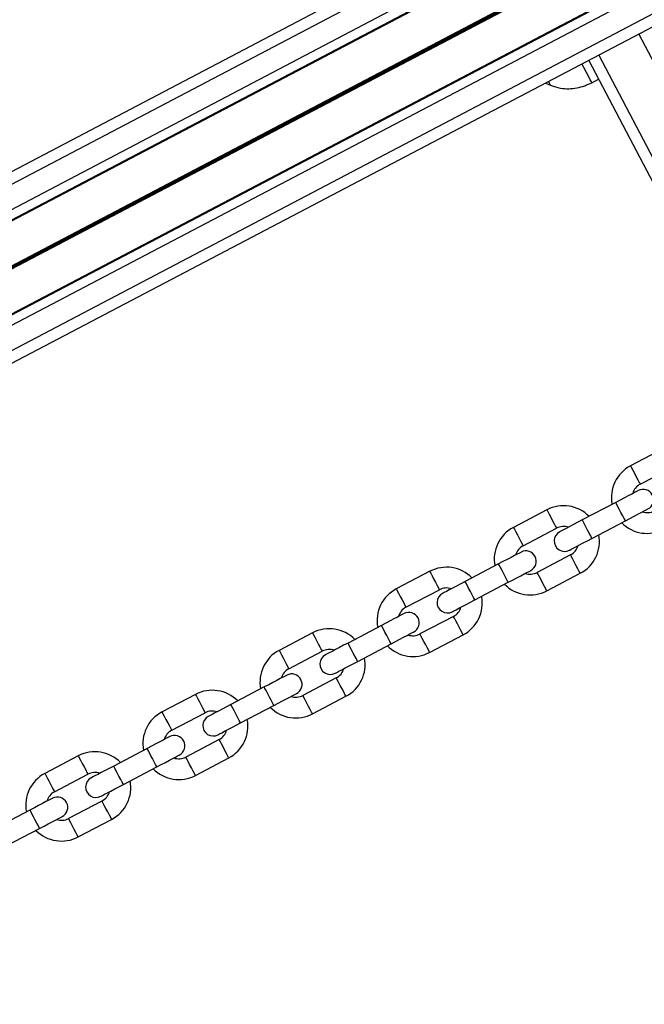
# Model space of a CAD drawing. Units: millimetres. Extents: x 513 to 26976, y 796 to 12144.
# Drawn here: x 21302 to 21467, y 8013 to 8274 of the extents above; entities that cross this region are included whole.
import ezdxf

# ---------------------------------------------------------------- set-up
doc = ezdxf.new("R2010")
doc.units = ezdxf.units.MM
doc.header["$LTSCALE"] = 100

msp = doc.modelspace()

# ---------------------------------------------------------------- linework, layer by layer
at = {"color": 7, "linetype": 'Continuous', "lineweight": 25}
for p, q in [((21474.43, 8325.31), (20060.99, 7583.02)), ((21475.83, 8322.66), (20062.39, 7580.36)), ((21478.57, 8317.43), (20065.13, 7575.14)), ((21479.72, 8315.25), (20066.28, 7572.95)), ((21479.83, 8315.03), (20066.39, 7572.73)), ((21484.72, 8305.73), (21146.81, 8128.27)), ((21484.78, 8305.62), (21146.88, 8128.16)), ((21484.84, 8305.5), (21146.95, 8128.05)), ((21484.95, 8305.28), (21147.06, 8127.83)), ((21485.01, 8305.17), (21147.12, 8127.71)), ((21485.07, 8305.05), (21147.17, 8127.6)), ((21489.96, 8295.75), (20076.52, 7553.46)), ((21490.07, 8295.53), (20076.63, 7553.24)), ((21491.22, 8293.35), (20077.78, 7551.05)), ((21493.96, 8288.13), (20080.52, 7545.83)), ((21495.36, 8285.47), (20081.92, 7543.18)), ((21452.64, 8263.04), (21754.62, 7688.01)), ((21453.49, 8257.11), (21455.26, 8258.04)), ((21441.18, 8257.02), (21442.54, 8256.44)), ((21442.54, 8256.44), (21442.55, 8256.44)), ((21472.6, 8160.29), (21463.75, 8155.64)), ((21466.3, 8150.77), (21475.16, 8155.42)), ((21459.8, 8145.94), (21450.95, 8141.29)), ((21441.57, 8143.99), (21432.72, 8139.34)), ((21453.51, 8136.42), (21462.36, 8141.07)), ((21435.27, 8134.47), (21444.13, 8139.12)), ((21447.85, 8132.04), (21438.99, 8127.39)), ((21410.54, 8127.69), (21401.69, 8123.04)), ((21428.77, 8129.65), (21419.92, 8125)), ((21422.48, 8120.13), (21431.33, 8124.78)), ((21441.55, 8122.52), (21450.4, 8127.17)), ((21404.24, 8118.18), (21413.1, 8122.82)), ((21416.82, 8115.74), (21407.96, 8111.09)), ((21397.74, 8113.35), (21388.89, 8108.7)), ((21379.51, 8111.4), (21370.65, 8106.75)), ((21410.52, 8106.22), (21419.37, 8110.87)), ((21373.21, 8101.88), (21382.07, 8106.53)), ((21391.45, 8103.83), (21400.3, 8108.48)), ((21385.78, 8099.45), (21376.93, 8094.8)), ((21366.71, 8097.05), (21357.86, 8092.4)), ((21348.48, 8095.1), (21339.62, 8090.45)), ((21379.49, 8089.93), (21388.34, 8094.58)), ((21360.41, 8087.53), (21369.27, 8092.18)), ((21342.18, 8085.58), (21351.03, 8090.23)), ((21354.75, 8083.15), (21345.9, 8078.5)), ((21335.68, 8080.76), (21326.83, 8076.11)), ((21317.45, 8078.8), (21308.59, 8074.15)), ((21348.46, 8073.63), (21357.31, 8078.28)), ((21329.38, 8071.24), (21338.24, 8075.89)), ((21311.15, 8069.29), (21320, 8073.93)), ((21323.72, 8066.85), (21314.87, 8062.2)), ((21304.65, 8064.46), (21295.8, 8059.81)), ((21298.35, 8054.94), (21307.21, 8059.59)), ((21317.43, 8057.33), (21326.28, 8061.98))]:
    msp.add_line(p, q, dxfattribs=at)
at = {"color": 8, "linetype": 'Continuous', "lineweight": 25}
for p, q in [((21465.92, 8270.01), (21767.9, 7694.99)), ((21455.29, 8264.43), (21757.28, 7689.41))]:
    msp.add_line(p, q, dxfattribs=at)
at = {"color": 7, "linetype": 'Continuous', "lineweight": 25, "flags": 128}
for points in [[(21453.49, 8257.11), (21453.49, 8257.12), (21453.37, 8257.35), (21453.08, 8257.89), (21452.65, 8258.72), (21452.07, 8259.83), (21451.36, 8261.18), (21450.87, 8262.11)], [(21442.55, 8256.44), (21442.53, 8256.48), (21442.36, 8256.8), (21442.04, 8257.42), (21442.01, 8257.46)], [(21442.54, 8256.44), (21442.53, 8256.45), (21442.41, 8256.69), (21442.12, 8257.24), (21442.01, 8257.45)], [(21465.78, 8149.08), (21465.66, 8149.02), (21465.32, 8148.84), (21464.77, 8148.55), (21464.03, 8148.16), (21463.12, 8147.69), (21462.09, 8147.14), (21460.97, 8146.55), (21459.8, 8145.94)], [(21462.36, 8141.07), (21463.53, 8141.68), (21464.65, 8142.27), (21465.68, 8142.82), (21466.59, 8143.29), (21467.33, 8143.68), (21467.88, 8143.97), (21468.22, 8144.15), (21468.34, 8144.21)], [(21450.95, 8141.29), (21449.78, 8140.68), (21448.66, 8140.09), (21447.63, 8139.55), (21446.72, 8139.07), (21445.98, 8138.68), (21445.43, 8138.39), (21445.09, 8138.21), (21444.97, 8138.15)], [(21447.53, 8133.28), (21447.65, 8133.34), (21447.99, 8133.52), (21448.54, 8133.81), (21449.28, 8134.2), (21450.19, 8134.68), (21451.22, 8135.22), (21452.34, 8135.81), (21453.51, 8136.42)], [(21434.75, 8132.78), (21434.63, 8132.72), (21434.29, 8132.54), (21433.74, 8132.25), (21433, 8131.86), (21432.09, 8131.39), (21431.06, 8130.85), (21429.94, 8130.26), (21428.77, 8129.65)], [(21431.33, 8124.78), (21432.5, 8125.39), (21433.62, 8125.98), (21434.65, 8126.52), (21435.56, 8127), (21436.3, 8127.39), (21436.85, 8127.68), (21437.19, 8127.85), (21437.31, 8127.91)], [(21419.92, 8125), (21418.75, 8124.38), (21417.63, 8123.79), (21416.6, 8123.25), (21415.69, 8122.78), (21414.95, 8122.39), (21414.4, 8122.1), (21414.06, 8121.92), (21413.94, 8121.86)], [(21416.5, 8116.99), (21416.62, 8117.05), (21416.96, 8117.23), (21417.51, 8117.52), (21418.25, 8117.91), (21419.16, 8118.38), (21420.19, 8118.93), (21421.31, 8119.51), (21422.48, 8120.13)], [(21403.72, 8116.49), (21403.6, 8116.43), (21403.26, 8116.25), (21402.71, 8115.96), (21401.97, 8115.57), (21401.06, 8115.09), (21400.03, 8114.55), (21398.91, 8113.96), (21397.74, 8113.35)], [(21400.3, 8108.48), (21401.46, 8109.09), (21402.59, 8109.68), (21403.62, 8110.22), (21404.52, 8110.7), (21405.27, 8111.09), (21405.82, 8111.38), (21406.16, 8111.56), (21406.27, 8111.62)], [(21388.89, 8108.7), (21387.72, 8108.09), (21386.6, 8107.5), (21385.57, 8106.96), (21384.66, 8106.48), (21383.92, 8106.09), (21383.37, 8105.8), (21383.03, 8105.62), (21382.91, 8105.56)], [(21385.47, 8100.69), (21385.58, 8100.75), (21385.92, 8100.93), (21386.48, 8101.22), (21387.22, 8101.61), (21388.13, 8102.09), (21389.16, 8102.63), (21390.28, 8103.22), (21391.45, 8103.83)], [(21372.69, 8100.19), (21372.57, 8100.13), (21372.23, 8099.95), (21371.68, 8099.66), (21370.94, 8099.27), (21370.03, 8098.8), (21369, 8098.25), (21367.88, 8097.66), (21366.71, 8097.05)], [(21369.27, 8092.18), (21370.43, 8092.8), (21371.55, 8093.38), (21372.59, 8093.93), (21373.49, 8094.4), (21374.24, 8094.79), (21374.79, 8095.08), (21375.13, 8095.26), (21375.24, 8095.32)], [(21357.86, 8092.4), (21356.69, 8091.79), (21355.57, 8091.2), (21354.54, 8090.66), (21353.63, 8090.18), (21352.89, 8089.79), (21352.34, 8089.5), (21352, 8089.32), (21351.88, 8089.26)], [(21354.44, 8084.39), (21354.55, 8084.46), (21354.89, 8084.63), (21355.45, 8084.92), (21356.19, 8085.31), (21357.09, 8085.79), (21358.13, 8086.33), (21359.25, 8086.92), (21360.41, 8087.53)], [(21341.66, 8083.89), (21341.54, 8083.83), (21341.2, 8083.66), (21340.65, 8083.37), (21339.91, 8082.97), (21339, 8082.5), (21337.97, 8081.96), (21336.85, 8081.37), (21335.68, 8080.76)], [(21338.24, 8075.89), (21339.4, 8076.5), (21340.52, 8077.09), (21341.56, 8077.63), (21342.46, 8078.11), (21343.21, 8078.5), (21343.76, 8078.79), (21344.1, 8078.96), (21344.21, 8079.02)], [(21326.83, 8076.11), (21325.66, 8075.49), (21324.54, 8074.91), (21323.51, 8074.36), (21322.6, 8073.89), (21321.86, 8073.5), (21321.3, 8073.21), (21320.96, 8073.03), (21320.85, 8072.97)], [(21323.41, 8068.1), (21323.52, 8068.16), (21323.86, 8068.34), (21324.41, 8068.63), (21325.16, 8069.02), (21326.06, 8069.49), (21327.1, 8070.04), (21328.22, 8070.62), (21329.38, 8071.24)], [(21310.62, 8067.6), (21310.51, 8067.54), (21310.17, 8067.36), (21309.62, 8067.07), (21308.87, 8066.68), (21307.97, 8066.2), (21306.94, 8065.66), (21305.81, 8065.07), (21304.65, 8064.46)], [(21307.21, 8059.59), (21308.37, 8060.2), (21309.49, 8060.79), (21310.53, 8061.33), (21311.43, 8061.81), (21312.17, 8062.2), (21312.73, 8062.49), (21313.07, 8062.67), (21313.18, 8062.73)]]:
    msp.add_lwpolyline(points, dxfattribs=at)
at = {"color": 8, "linetype": 'Continuous', "lineweight": 25, "flags": 128}
for points in [[(21463.75, 8155.64), (21463.8, 8155.54), (21464.01, 8155.15), (21464.35, 8154.48), (21464.79, 8153.65), (21465.26, 8152.76), (21465.7, 8151.92), (21466.05, 8151.26), (21466.26, 8150.86), (21466.3, 8150.77)], [(21462.36, 8141.07), (21462.27, 8141.24), (21462.03, 8141.71), (21461.65, 8142.42), (21461.2, 8143.28), (21460.73, 8144.17), (21460.31, 8144.97), (21460, 8145.58), (21459.83, 8145.9), (21459.8, 8145.94)], [(21441.57, 8143.99), (21441.62, 8143.9), (21441.83, 8143.5), (21442.18, 8142.84), (21442.61, 8142), (21443.08, 8141.11), (21443.52, 8140.27), (21443.87, 8139.61), (21444.08, 8139.21), (21444.13, 8139.12)], [(21453.51, 8136.42), (21453.42, 8136.59), (21453.17, 8137.06), (21452.8, 8137.77), (21452.35, 8138.63), (21451.88, 8139.52), (21451.46, 8140.32), (21451.14, 8140.93), (21450.97, 8141.25), (21450.95, 8141.29)], [(21432.72, 8139.34), (21432.77, 8139.25), (21432.98, 8138.85), (21433.32, 8138.19), (21433.76, 8137.35), (21434.23, 8136.46), (21434.67, 8135.62), (21435.02, 8134.96), (21435.23, 8134.56), (21435.27, 8134.47)], [(21450.4, 8127.17), (21450.36, 8127.26), (21450.15, 8127.66), (21449.8, 8128.32), (21449.36, 8129.16), (21448.89, 8130.05), (21448.45, 8130.89), (21448.11, 8131.55), (21447.9, 8131.95), (21447.85, 8132.04)], [(21410.54, 8127.69), (21410.59, 8127.6), (21410.8, 8127.2), (21411.14, 8126.54), (21411.58, 8125.71), (21412.05, 8124.81), (21412.49, 8123.98), (21412.84, 8123.32), (21413.05, 8122.92), (21413.1, 8122.82)], [(21431.33, 8124.78), (21431.24, 8124.94), (21431, 8125.41), (21430.62, 8126.13), (21430.17, 8126.99), (21429.7, 8127.88), (21429.28, 8128.68), (21428.96, 8129.28), (21428.79, 8129.6), (21428.77, 8129.65)], [(21441.55, 8122.52), (21441.5, 8122.61), (21441.29, 8123.01), (21440.95, 8123.67), (21440.51, 8124.51), (21440.04, 8125.4), (21439.6, 8126.24), (21439.25, 8126.9), (21439.04, 8127.3), (21438.99, 8127.39)], [(21422.48, 8120.13), (21422.39, 8120.29), (21422.14, 8120.76), (21421.77, 8121.48), (21421.32, 8122.34), (21420.85, 8123.23), (21420.43, 8124.03), (21420.11, 8124.63), (21419.94, 8124.95), (21419.92, 8125)], [(21401.69, 8123.04), (21401.73, 8122.95), (21401.94, 8122.55), (21402.29, 8121.89), (21402.73, 8121.06), (21403.2, 8120.16), (21403.64, 8119.33), (21403.98, 8118.67), (21404.19, 8118.27), (21404.24, 8118.18)], [(21419.37, 8110.87), (21419.32, 8110.97), (21419.11, 8111.36), (21418.77, 8112.03), (21418.33, 8112.86), (21417.86, 8113.75), (21417.42, 8114.59), (21417.07, 8115.25), (21416.86, 8115.65), (21416.82, 8115.74)], [(21400.3, 8108.48), (21400.21, 8108.64), (21399.96, 8109.11), (21399.59, 8109.83), (21399.14, 8110.69), (21398.67, 8111.58), (21398.25, 8112.38), (21397.93, 8112.98), (21397.76, 8113.31), (21397.74, 8113.35)], [(21379.51, 8111.4), (21379.56, 8111.3), (21379.77, 8110.91), (21380.11, 8110.24), (21380.55, 8109.41), (21381.02, 8108.52), (21381.46, 8107.68), (21381.81, 8107.02), (21382.02, 8106.62), (21382.07, 8106.53)], [(21410.52, 8106.22), (21410.47, 8106.32), (21410.26, 8106.71), (21409.91, 8107.38), (21409.48, 8108.21), (21409.01, 8109.11), (21408.57, 8109.94), (21408.22, 8110.6), (21408.01, 8111), (21407.96, 8111.09)], [(21370.65, 8106.75), (21370.7, 8106.65), (21370.91, 8106.26), (21371.26, 8105.59), (21371.7, 8104.76), (21372.17, 8103.87), (21372.61, 8103.03), (21372.95, 8102.37), (21373.16, 8101.97), (21373.21, 8101.88)], [(21391.45, 8103.83), (21391.36, 8103.99), (21391.11, 8104.47), (21390.74, 8105.18), (21390.28, 8106.04), (21389.82, 8106.93), (21389.4, 8107.73), (21389.08, 8108.33), (21388.91, 8108.66), (21388.89, 8108.7)], [(21388.34, 8094.58), (21388.29, 8094.67), (21388.08, 8095.07), (21387.74, 8095.73), (21387.3, 8096.56), (21386.83, 8097.46), (21386.39, 8098.29), (21386.04, 8098.95), (21385.83, 8099.35), (21385.78, 8099.45)], [(21369.27, 8092.18), (21369.18, 8092.35), (21368.93, 8092.82), (21368.56, 8093.53), (21368.11, 8094.39), (21367.64, 8095.28), (21367.22, 8096.08), (21366.9, 8096.69), (21366.73, 8097.01), (21366.71, 8097.05)], [(21348.48, 8095.1), (21348.53, 8095.01), (21348.74, 8094.61), (21349.08, 8093.95), (21349.52, 8093.11), (21349.99, 8092.22), (21350.43, 8091.38), (21350.78, 8090.72), (21350.99, 8090.32), (21351.03, 8090.23)], [(21379.49, 8089.93), (21379.44, 8090.02), (21379.23, 8090.42), (21378.88, 8091.08), (21378.45, 8091.91), (21377.98, 8092.81), (21377.54, 8093.64), (21377.19, 8094.3), (21376.98, 8094.7), (21376.93, 8094.8)], [(21360.41, 8087.53), (21360.33, 8087.7), (21360.08, 8088.17), (21359.71, 8088.88), (21359.25, 8089.74), (21358.79, 8090.63), (21358.37, 8091.44), (21358.05, 8092.04), (21357.88, 8092.36), (21357.86, 8092.4)], [(21339.62, 8090.45), (21339.67, 8090.36), (21339.88, 8089.96), (21340.23, 8089.3), (21340.67, 8088.46), (21341.14, 8087.57), (21341.58, 8086.73), (21341.92, 8086.07), (21342.13, 8085.67), (21342.18, 8085.58)], [(21357.31, 8078.28), (21357.26, 8078.37), (21357.05, 8078.77), (21356.71, 8079.43), (21356.27, 8080.27), (21355.8, 8081.16), (21355.36, 8082), (21355.01, 8082.66), (21354.8, 8083.06), (21354.75, 8083.15)], [(21338.24, 8075.89), (21338.15, 8076.05), (21337.9, 8076.52), (21337.53, 8077.24), (21337.08, 8078.1), (21336.61, 8078.99), (21336.19, 8079.79), (21335.87, 8080.39), (21335.7, 8080.71), (21335.68, 8080.76)], [(21317.45, 8078.8), (21317.49, 8078.71), (21317.7, 8078.31), (21318.05, 8077.65), (21318.49, 8076.82), (21318.96, 8075.92), (21319.4, 8075.09), (21319.74, 8074.43), (21319.95, 8074.03), (21320, 8073.93)], [(21348.46, 8073.63), (21348.41, 8073.72), (21348.2, 8074.12), (21347.85, 8074.78), (21347.41, 8075.62), (21346.94, 8076.51), (21346.51, 8077.35), (21346.16, 8078.01), (21345.95, 8078.41), (21345.9, 8078.5)], [(21329.38, 8071.24), (21329.3, 8071.4), (21329.05, 8071.87), (21328.67, 8072.59), (21328.22, 8073.45), (21327.75, 8074.34), (21327.33, 8075.14), (21327.02, 8075.74), (21326.85, 8076.06), (21326.83, 8076.11)], [(21308.59, 8074.15), (21308.64, 8074.06), (21308.85, 8073.66), (21309.2, 8073), (21309.64, 8072.17), (21310.11, 8071.27), (21310.54, 8070.44), (21310.89, 8069.78), (21311.1, 8069.38), (21311.15, 8069.29)], [(21326.28, 8061.98), (21326.23, 8062.08), (21326.02, 8062.47), (21325.67, 8063.14), (21325.24, 8063.97), (21324.77, 8064.86), (21324.33, 8065.7), (21323.98, 8066.36), (21323.77, 8066.76), (21323.72, 8066.85)], [(21307.21, 8059.59), (21307.12, 8059.75), (21306.87, 8060.23), (21306.5, 8060.94), (21306.04, 8061.8), (21305.58, 8062.69), (21305.16, 8063.49), (21304.84, 8064.09), (21304.67, 8064.42), (21304.65, 8064.46)], [(21317.43, 8057.33), (21317.38, 8057.43), (21317.17, 8057.83), (21316.82, 8058.49), (21316.38, 8059.32), (21315.91, 8060.22), (21315.47, 8061.05), (21315.13, 8061.71), (21314.92, 8062.11), (21314.87, 8062.2)]]:
    msp.add_lwpolyline(points, dxfattribs=at)
at = {"color": 7, "linetype": 'Continuous', "lineweight": 25}
for centre, radius, start, end in [((21468.16, 8147.23), 9.5, 117.7071, 190.8807), ((21468.16, 8147.23), 4, 117.7071, 164.2746), ((21467.06, 8146.65), 2.75, 297.7071, 117.7071), ((21445.99, 8135.58), 9.5, 44.5336, 117.7071), ((21468.16, 8147.23), 4, 251.1397, 297.7071), ((21468.16, 8147.23), 9.5, 224.5336, 297.7071), ((21437.13, 8130.93), 9.5, 117.7071, 190.8807), ((21446.25, 8135.72), 2.75, 117.7071, 297.7071), ((21445.99, 8135.58), 4, 71.1397, 117.7071), ((21445.99, 8135.58), 9.5, 297.7071, 10.8807), ((21437.13, 8130.93), 4, 117.7071, 164.2746), ((21436.03, 8130.35), 2.75, 297.7071, 117.7071), ((21445.99, 8135.58), 4, 297.7071, 344.2746), ((21414.96, 8119.28), 9.5, 44.5336, 117.7071), ((21437.13, 8130.93), 4, 251.1397, 297.7071), ((21406.1, 8114.63), 9.5, 117.7071, 190.8807), ((21414.96, 8119.28), 4, 71.1397, 117.7071), ((21437.13, 8130.93), 9.5, 224.5336, 297.7071), ((21415.22, 8119.42), 2.75, 117.7071, 297.7071), ((21414.96, 8119.28), 9.5, 297.7071, 10.8807), ((21406.1, 8114.63), 4, 117.7071, 164.2746), ((21414.96, 8119.28), 4, 297.7071, 344.2746), ((21405, 8114.05), 2.75, 297.7071, 117.7071), ((21383.93, 8102.99), 9.5, 44.5336, 117.7071), ((21406.1, 8114.63), 4, 251.1397, 297.7071), ((21375.07, 8098.34), 9.5, 117.7071, 190.8807), ((21383.93, 8102.99), 4, 71.1397, 117.7071), ((21406.1, 8114.63), 9.5, 224.5336, 297.7071), ((21384.19, 8103.13), 2.75, 117.7071, 297.7071), ((21383.93, 8102.99), 9.5, 297.7071, 10.8807), ((21375.07, 8098.34), 4, 117.7071, 164.2746), ((21383.93, 8102.99), 4, 297.7071, 344.2746), ((21373.97, 8097.76), 2.75, 297.7071, 117.7071), ((21352.89, 8086.69), 9.5, 44.5336, 117.7071), ((21375.07, 8098.34), 4, 251.1397, 297.7071), ((21375.07, 8098.34), 9.5, 224.5336, 297.7071), ((21344.04, 8082.04), 9.5, 117.7071, 190.8807), ((21353.16, 8086.83), 2.75, 117.7071, 297.7071), ((21352.89, 8086.69), 4, 71.1397, 117.7071), ((21352.89, 8086.69), 9.5, 297.7071, 10.8807), ((21344.04, 8082.04), 4, 117.7071, 164.2746), ((21352.89, 8086.69), 4, 297.7071, 344.2746), ((21342.93, 8081.46), 2.75, 297.7071, 117.7071), ((21321.86, 8070.39), 9.5, 44.5336, 117.7071), ((21344.04, 8082.04), 4, 251.1397, 297.7071), ((21344.04, 8082.04), 9.5, 224.5336, 297.7071), ((21313.01, 8065.74), 9.5, 117.7071, 190.8807), ((21322.13, 8070.53), 2.75, 117.7071, 297.7071), ((21321.86, 8070.39), 4, 71.1397, 117.7071), ((21321.86, 8070.39), 9.5, 297.7071, 10.8807), ((21313.01, 8065.74), 4, 117.7071, 164.2746), ((21311.9, 8065.16), 2.75, 297.7071, 117.7071), ((21321.86, 8070.39), 4, 297.7071, 344.2746), ((21313.01, 8065.74), 4, 251.1397, 297.7071), ((21313.01, 8065.74), 9.5, 224.5336, 297.7071)]:
    msp.add_arc(centre, radius, start, end, dxfattribs=at)
msp.add_open_spline([(21442.55, 8256.44), (21443.41, 8256.16), (21445, 8255.65), (21447.36, 8255.46), (21449.55, 8255.69), (21451.57, 8256.28), (21452.87, 8256.84), (21453.49, 8257.11)], degree=3, knots=[0, 0, 0, 0, 0.23899, 0.443187, 0.624604, 0.819834, 1, 1, 1, 1], dxfattribs=at)

doc.saveas('drawing.dxf')
